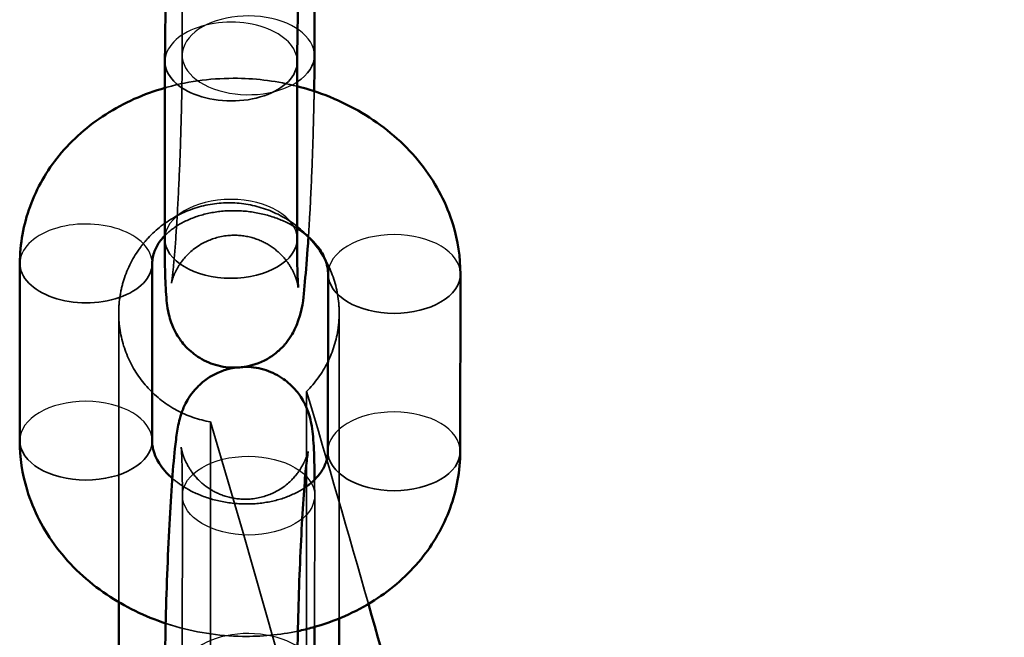
# Model space of a CAD drawing. Units: millimetres. Extents: x 2470.55 to 2475.25, y 1528.91 to 1533.2.
# Drawn here: x 2473.19 to 2473.24, y 1531.54 to 1531.57 of the extents above; entities that cross this region are included whole.
import ezdxf

# ---------------------------------------------------------------- set-up
doc = ezdxf.new("R2010")
doc.units = ezdxf.units.MM
doc.header["$LTSCALE"] = 25
doc.linetypes.add('DASHED', pattern=[0.2067, 0.1654, -0.0413])
for name, color, linetype, lineweight in [('ESF_Spielgeraet', 7, 'Continuous', 15), ('Sichtbar (ISO)', 7, 'Continuous', 50), ('Sichtbar schmal (ISO)', 7, 'Continuous', 35), ('Verdeckt (ISO)', 7, 'DASHED', 35), ('Verdeckt schmal (ISO)', 7, 'DASHED', 25)]:
    doc.layers.add(name, color=color, linetype=linetype, lineweight=lineweight)

# ---------------------------------------------------------------- blocks, each defined once
blk = doc.blocks.new('26-0024-XVL-0-000_Gong-aus-Stahl')
at = {"layer": 'Sichtbar (ISO)'}
for p, q in [((3599.256, 2805.312), (3599.254, 2803.228)), ((3592.464, 2794.915), (3592.473, 2802.951)), ((3598.464, 2794.908), (3598.473, 2802.944)), ((3585.886, 2785.767), (3585.895, 2793.803)), ((3591.886, 2785.76), (3591.895, 2793.796)), ((3599.872, 2793.322), (3599.864, 2785.287)), ((3605.872, 2793.316), (3605.864, 2785.28)), ((3590.374, 2772.586), (3590.374, 2778.448)), ((3600.374, 2777.703), (3600.374, 2772.587)), ((3599.256, 2777.318), (3599.254, 2775.234))]:
    blk.add_line(p, q, dxfattribs=at)
for points, knots in [([(3592.473, 2802.951), (3592.473, 2803.605), (3592.482, 2804.332), (3592.513, 2805.844), (3592.535, 2806.625), (3592.59, 2808.179), (3592.623, 2808.95), (3592.697, 2810.415), (3592.739, 2811.108), (3592.828, 2812.365), (3592.875, 2812.922), (3592.941, 2813.537), (3592.957, 2813.677), (3592.991, 2813.94), (3593.009, 2814.064), (3593.048, 2814.306), (3593.069, 2814.423), (3593.125, 2814.678), (3593.155, 2814.807), (3593.248, 2815.078), (3593.278, 2815.159), (3593.385, 2815.405), (3593.466, 2815.591), (3593.758, 2815.984), (3593.857, 2816.105), (3594.104, 2816.346), (3594.237, 2816.462), (3594.672, 2816.758), (3595.035, 2816.943), (3595.542, 2817.05), (3595.601, 2817.061), (3595.661, 2817.07)], [4.075643, 4.075643, 4.075643, 4.075643, 4.411945, 4.411945, 4.739631, 4.739631, 5.065778, 5.065778, 5.394095, 5.394095, 5.732685, 5.732685, 5.839664, 5.839664, 5.945087, 5.945087, 6.047474, 6.047474, 6.139386, 6.139386, 6.171867, 6.171867, 6.219885, 6.219885, 6.237756, 6.237756, 6.251877, 6.251877, 6.273636, 6.273636, 6.276421, 6.276421, 6.276421, 6.276421]), ([(3598.473, 2802.944), (3598.473, 2803.494), (3598.48, 2804.112), (3598.505, 2805.44), (3598.523, 2806.151), (3598.571, 2807.582), (3598.6, 2808.302), (3598.666, 2809.669), (3598.702, 2810.317), (3598.777, 2811.461), (3598.815, 2811.961), (3598.886, 2812.73), (3598.92, 2813.019), (3598.95, 2813.222), (3598.956, 2813.257), (3598.959, 2813.27), (3598.959, 2813.271), (3598.959, 2813.271)], [4.075643, 4.075643, 4.075643, 4.075643, 4.379969, 4.379969, 4.691941, 4.691941, 5.005796, 5.005796, 5.318252, 5.318252, 5.623971, 5.623971, 5.904908, 5.904908, 5.997921, 5.997921, 6.017208, 6.017208, 6.017208, 6.017208]), ([(3585.895, 2793.803), (3585.896, 2794.681), (3586.053, 2795.56), (3586.66, 2797.221), (3587.112, 2797.999), (3588.27, 2799.418), (3588.991, 2800.046), (3590.614, 2801.083), (3591.523, 2801.484), (3592.471, 2801.756)], [3.142472, 3.142472, 3.142472, 3.142472, 3.424346, 3.424346, 3.710608, 3.710608, 4.016471, 4.016471, 4.333487, 4.333487, 4.333487, 4.333487]), ([(3598.471, 2801.829), (3598.647, 2801.784), (3598.822, 2801.736), (3600.035, 2801.365), (3601.026, 2800.9), (3602.789, 2799.709), (3603.567, 2798.99), (3604.791, 2797.375), (3605.253, 2796.493), (3605.758, 2794.829), (3605.873, 2794.073), (3605.872, 2793.316)], [4.980036, 4.980036, 4.980036, 4.980036, 5.038003, 5.038003, 5.385489, 5.385489, 5.723882, 5.723882, 6.04122, 6.04122, 6.284065, 6.284065, 6.284065, 6.284065]), ([(3591.895, 2793.796), (3591.895, 2793.986), (3591.928, 2794.169), (3592.063, 2794.512), (3592.15, 2794.67), (3592.329, 2794.905), (3592.392, 2794.979), (3592.464, 2795.052)], [3.1424719, 3.1424719, 3.1424719, 3.1424719, 3.4429019, 3.4429019, 3.6813179, 3.6813179, 3.7899177, 3.7899177, 3.7899177, 3.7899177]), ([(3598.464, 2795.388), (3598.466, 2795.387), (3598.467, 2795.387), (3598.765, 2795.196), (3599.016, 2794.985), (3599.427, 2794.544), (3599.58, 2794.314), (3599.809, 2793.837), (3599.863, 2793.6), (3599.872, 2793.36), (3599.872, 2793.341), (3599.872, 2793.322)], [5.3558398, 5.3558398, 5.3558398, 5.3558398, 5.3571442, 5.3571442, 5.6246276, 5.6246276, 5.9085862, 5.9085862, 6.2542267, 6.2542267, 6.2840646, 6.2840646, 6.2840646, 6.2840646]), ([(3598.981, 2795), (3598.969, 2794.811), (3598.957, 2794.628), (3598.899, 2793.813), (3598.852, 2793.256), (3598.741, 2792.227), (3598.809, 2792.058), (3598.479, 2791.1), (3598.449, 2791.019), (3598.341, 2790.773), (3598.26, 2790.587), (3597.969, 2790.195), (3597.87, 2790.074), (3597.623, 2789.832), (3597.489, 2789.716), (3597.055, 2789.42), (3596.692, 2789.236), (3595.926, 2789.074), (3595.572, 2789.057), (3594.914, 2789.141), (3594.613, 2789.235), (3594.067, 2789.485), (3593.838, 2789.647), (3593.419, 2790.004), (3593.268, 2790.192), (3592.993, 2790.579), (3592.91, 2790.75), (3592.771, 2791.065), (3592.731, 2791.19), (3592.658, 2791.438), (3592.636, 2791.542), (3592.581, 2791.827), (3592.564, 2791.967), (3592.512, 2792.477), (3592.495, 2792.849), (3592.469, 2793.774), (3592.463, 2794.313), (3592.464, 2794.915)], [2.158601, 2.158601, 2.158601, 2.158601, 2.252502, 2.252502, 2.591093, 2.591093, 2.997793, 2.997793, 3.030274, 3.030274, 3.078292, 3.078292, 3.096164, 3.096164, 3.110285, 3.110285, 3.132044, 3.132044, 3.147339, 3.147339, 3.16189, 3.16189, 3.178785, 3.178785, 3.201752, 3.201752, 3.235184, 3.235184, 3.277622, 3.277622, 3.335478, 3.335478, 3.45644, 3.45644, 3.766042, 3.766042, 4.075643, 4.075643, 4.075643, 4.075643]), ([(3598.52, 2792.71), (3598.52, 2792.71), (3598.519, 2792.716), (3598.514, 2792.763), (3598.507, 2792.845), (3598.49, 2793.132), (3598.481, 2793.383), (3598.467, 2794.03), (3598.463, 2794.445), (3598.464, 2794.908)], [3.4106512, 3.4106512, 3.4106512, 3.4106512, 3.4547184, 3.4547184, 3.5951021, 3.5951021, 3.8188151, 3.8188151, 4.0756428, 4.0756428, 4.0756428, 4.0756428]), ([(3592.473, 2774.957), (3592.473, 2775.611), (3592.482, 2776.338), (3592.513, 2777.85), (3592.535, 2778.632), (3592.59, 2780.185), (3592.623, 2780.957), (3592.697, 2782.422), (3592.739, 2783.114), (3592.828, 2784.371), (3592.875, 2784.928), (3592.941, 2785.544), (3592.957, 2785.683), (3592.991, 2785.946), (3593.009, 2786.07), (3593.048, 2786.312), (3593.069, 2786.429), (3593.125, 2786.684), (3593.155, 2786.813), (3593.248, 2787.084), (3593.278, 2787.165), (3593.385, 2787.412), (3593.466, 2787.598), (3593.758, 2787.99), (3593.857, 2788.111), (3594.104, 2788.353), (3594.237, 2788.468), (3594.672, 2788.764), (3595.035, 2788.949), (3595.542, 2789.056), (3595.601, 2789.067), (3595.661, 2789.076)], [4.075643, 4.075643, 4.075643, 4.075643, 4.411945, 4.411945, 4.739631, 4.739631, 5.065778, 5.065778, 5.394095, 5.394095, 5.732685, 5.732685, 5.839664, 5.839664, 5.945087, 5.945087, 6.047474, 6.047474, 6.139386, 6.139386, 6.171867, 6.171867, 6.219885, 6.219885, 6.237756, 6.237756, 6.251877, 6.251877, 6.273636, 6.273636, 6.276421, 6.276421, 6.276421, 6.276421]), ([(3596.066, 2789.109), (3596.208, 2789.111), (3596.352, 2789.103), (3596.813, 2789.043), (3597.114, 2788.95), (3597.659, 2788.699), (3597.889, 2788.538), (3598.307, 2788.181), (3598.459, 2787.992), (3598.734, 2787.605), (3598.816, 2787.434), (3598.956, 2787.12), (3598.996, 2786.995), (3599.068, 2786.747), (3599.091, 2786.642), (3599.146, 2786.358), (3599.162, 2786.217), (3599.215, 2785.708), (3599.232, 2785.336), (3599.252, 2784.605), (3599.257, 2784.312), (3599.26, 2783.996)], [6.2825644, 6.2825644, 6.2825644, 6.2825644, 6.2889312, 6.2889312, 6.3034826, 6.3034826, 6.3203773, 6.3203773, 6.3433446, 6.3433446, 6.3767768, 6.3767768, 6.4192142, 6.4192142, 6.4770709, 6.4770709, 6.5980329, 6.5980329, 6.9076342, 6.9076342, 7.0868401, 7.0868401, 7.0868401, 7.0868401]), ([(3592.506, 2777.482), (3591.56, 2777.795), (3590.658, 2778.232), (3588.969, 2779.373), (3588.191, 2780.093), (3586.968, 2781.708), (3586.505, 2782.59), (3586, 2784.254), (3585.885, 2785.01), (3585.886, 2785.767)], [1.925188, 1.925188, 1.925188, 1.925188, 2.243896, 2.243896, 2.58229, 2.58229, 2.899627, 2.899627, 3.142472, 3.142472, 3.142472, 3.142472]), ([(3592.806, 2784.057), (3592.71, 2784.141), (3592.623, 2784.226), (3592.331, 2784.539), (3592.178, 2784.769), (3591.949, 2785.245), (3591.895, 2785.483), (3591.886, 2785.723), (3591.886, 2785.742), (3591.886, 2785.76)], [2.3761016, 2.3761016, 2.3761016, 2.3761016, 2.4830349, 2.4830349, 2.7669936, 2.7669936, 3.1126341, 3.1126341, 3.1424719, 3.1424719, 3.1424719, 3.1424719]), ([(3598.473, 2774.95), (3598.473, 2775.5), (3598.48, 2776.118), (3598.505, 2777.446), (3598.523, 2778.157), (3598.571, 2779.588), (3598.6, 2780.308), (3598.666, 2781.675), (3598.702, 2782.323), (3598.777, 2783.467), (3598.815, 2783.967), (3598.886, 2784.736), (3598.92, 2785.025), (3598.95, 2785.228), (3598.956, 2785.263), (3598.959, 2785.276), (3598.959, 2785.277), (3598.959, 2785.277)], [4.075643, 4.075643, 4.075643, 4.075643, 4.379969, 4.379969, 4.691941, 4.691941, 5.005796, 5.005796, 5.318252, 5.318252, 5.623971, 5.623971, 5.904908, 5.904908, 5.997921, 5.997921, 6.017208, 6.017208, 6.017208, 6.017208]), ([(3605.864, 2785.28), (3605.863, 2784.401), (3605.705, 2783.522), (3605.098, 2781.862), (3604.646, 2781.083), (3603.488, 2779.664), (3602.767, 2779.036), (3601.113, 2777.98), (3600.167, 2777.569), (3598.954, 2777.234), (3598.728, 2777.18), (3598.499, 2777.132)], [0.000879, 0.000879, 0.000879, 0.000879, 0.282753, 0.282753, 0.569015, 0.569015, 0.874878, 0.874878, 1.203921, 1.203921, 1.278694, 1.278694, 1.278694, 1.278694]), ([(3599.864, 2785.287), (3599.863, 2785.097), (3599.83, 2784.914), (3599.695, 2784.57), (3599.609, 2784.413), (3599.321, 2784.036), (3599.091, 2783.816), (3598.79, 2783.616)], [0.0008793, 0.0008793, 0.0008793, 0.0008793, 0.3013093, 0.3013093, 0.5397253, 0.5397253, 0.8576546, 0.8576546, 0.8576546, 0.8576546])]:
    blk.add_open_spline(points, degree=3, knots=knots, dxfattribs=at)
for points in [[(3599.254, 2803.228), (3599.254, 2802.725), (3599.248, 2802.179), (3599.239, 2801.605)], [(3599.04, 2794.946), (3599.302, 2794.664), (3599.532, 2794.348), (3599.723, 2794.012)], [(3601.702, 2778.363), (3602.47, 2775.667), (3603.225, 2772.967), (3603.967, 2770.264)]]:
    blk.add_open_spline(points, degree=3, dxfattribs=at)
at = {"layer": 'Sichtbar schmal (ISO)'}
for centre, major_axis, start_param, end_param in [((3596.254, 2803.231), (3, -0.003), 5.544856, 6.283185), ((3595.473, 2802.947), (-3, 0.003), 0, 3.141593), ((3595.464, 2794.912), (3, -0.003), 3.141593, 6.283185), ((3588.895, 2793.799), (-3, 0.003), 0, 3.141593), ((3602.872, 2793.319), (3, -0.003), 3.141593, 6.283185), ((3588.886, 2785.764), (3, -0.003), 3.141593, 6.283185), ((3602.864, 2785.283), (3, -0.003), 3.141593, 6.283185)]:
    blk.add_ellipse(centre, major_axis=major_axis, ratio=0.595221, start_param=start_param, end_param=end_param, dxfattribs=at)
at = {"layer": 'Verdeckt (ISO)', "ltscale": 0.761779}
for p, q in [((3593.263, 2811.27), (3593.254, 2803.234)), ((3593.263, 2783.276), (3593.254, 2775.24))]:
    blk.add_line(p, q, dxfattribs=at)
at = {"layer": 'Verdeckt (ISO)', "ltscale": 6.192669}
blk.add_line((3590.374, 2778.448), (3590.374, 2791.546), dxfattribs=at)
at = {"layer": 'Verdeckt (ISO)', "ltscale": 6.367591}
blk.add_line((3600.374, 2791.546), (3600.374, 2777.703), dxfattribs=at)
at = {"layer": 'Verdeckt (ISO)', "ltscale": 0.56419}
blk.add_line((3599.263, 2783.27), (3599.256, 2777.318), dxfattribs=at)
at = {"layer": 'Verdeckt (ISO)', "ltscale": 1.746253}
blk.add_open_spline([(3593.254, 2803.234), (3593.253, 2802.685), (3593.247, 2802.066), (3593.222, 2800.739), (3593.203, 2800.028), (3593.156, 2798.597), (3593.126, 2797.877), (3593.061, 2796.509), (3593.025, 2795.861), (3592.95, 2794.717), (3592.911, 2794.217), (3592.84, 2793.449), (3592.806, 2793.16), (3592.777, 2792.957), (3592.77, 2792.922), (3592.767, 2792.903), (3592.767, 2792.907), (3592.775, 2792.939), (3592.78, 2792.959), (3592.8, 2793.032), (3592.817, 2793.096), (3592.888, 2793.279), (3592.926, 2793.373), (3593.066, 2793.638), (3593.159, 2793.805), (3593.532, 2794.241), (3593.795, 2794.514), (3594.56, 2794.899), (3594.925, 2795.022), (3595.647, 2795.092), (3595.985, 2795.07), (3596.602, 2794.927), (3596.879, 2794.809), (3597.379, 2794.522), (3597.58, 2794.351), (3597.945, 2793.984), (3598.067, 2793.804), (3598.276, 2793.464), (3598.334, 2793.326), (3598.421, 2793.107), (3598.445, 2793.029), (3598.482, 2792.898), (3598.493, 2792.851), (3598.511, 2792.767), (3598.515, 2792.74), (3598.519, 2792.714), (3598.52, 2792.71), (3598.52, 2792.71)], degree=3, knots=[0.93405, 0.93405, 0.93405, 0.93405, 1.238377, 1.238377, 1.550348, 1.550348, 1.864203, 1.864203, 2.17666, 2.17666, 2.482378, 2.482378, 2.763315, 2.763315, 2.856329, 2.856329, 2.917482, 2.917482, 2.957048, 2.957048, 3.013506, 3.013506, 3.05132, 3.05132, 3.086967, 3.086967, 3.118587, 3.118587, 3.137193, 3.137193, 3.15187, 3.15187, 3.166838, 3.166838, 3.185169, 3.185169, 3.210918, 3.210918, 3.245515, 3.245515, 3.281125, 3.281125, 3.3205, 3.3205, 3.372901, 3.372901, 3.410651, 3.410651, 3.410651, 3.410651], dxfattribs=at)
at = {"layer": 'Verdeckt (ISO)', "ltscale": 0.464661}
blk.add_open_spline([(3592.471, 2801.756), (3592.507, 2801.766), (3592.543, 2801.777), (3593.611, 2802.071), (3594.69, 2802.204), (3596.678, 2802.174), (3597.589, 2802.054), (3598.471, 2801.829)], degree=3, knots=[4.3334866, 4.3334866, 4.3334866, 4.3334866, 4.3455134, 4.3455134, 4.6892786, 4.6892786, 4.9800357, 4.9800357, 4.9800357, 4.9800357], dxfattribs=at)
at = {"layer": 'Verdeckt (ISO)', "ltscale": 0.525469}
blk.add_open_spline([(3599.239, 2801.605), (3599.236, 2801.433), (3599.233, 2801.258), (3599.214, 2800.335), (3599.192, 2799.553), (3599.137, 2797.999), (3599.104, 2797.228), (3599.04, 2795.973), (3599.011, 2795.47), (3598.981, 2795)], degree=3, knots=[1.1925871, 1.1925871, 1.1925871, 1.1925871, 1.2703526, 1.2703526, 1.5980381, 1.5980381, 1.924185, 1.924185, 2.1586011, 2.1586011, 2.1586011, 2.1586011], dxfattribs=at)
at = {"layer": 'Verdeckt (ISO)', "ltscale": 0.911751}
blk.add_open_spline([(3590.374, 2791.546), (3590.374, 2791.803), (3590.394, 2792.063), (3590.473, 2792.566), (3590.53, 2792.813), (3590.772, 2793.578), (3591.029, 2794.082), (3591.466, 2794.671), (3591.583, 2794.812), (3592.075, 2795.342), (3592.513, 2795.682), (3593.463, 2796.198), (3593.989, 2796.381), (3595.056, 2796.565), (3595.613, 2796.57), (3596.683, 2796.402), (3597.211, 2796.228), (3598.171, 2795.726), (3598.616, 2795.391), (3599.007, 2794.982), (3599.023, 2794.964), (3599.04, 2794.946)], degree=3, knots=[0, 0, 0, 0, 0.077374, 0.077374, 0.152932, 0.152932, 0.318057, 0.318057, 0.372876, 0.372876, 0.534932, 0.534932, 0.697476, 0.697476, 0.860002, 0.860002, 1.022527, 1.022527, 1.185054, 1.185054, 1.192337, 1.192337, 1.192337, 1.192337], dxfattribs=at)
at = {"layer": 'Verdeckt (ISO)', "ltscale": 0.543846}
blk.add_open_spline([(3592.464, 2795.052), (3592.617, 2795.21), (3592.808, 2795.366), (3593.306, 2795.681), (3593.63, 2795.833), (3594.338, 2796.058), (3594.719, 2796.135), (3595.509, 2796.203), (3595.917, 2796.194), (3596.717, 2796.092), (3597.11, 2795.997), (3597.838, 2795.739), (3598.173, 2795.574), (3598.464, 2795.388)], degree=3, knots=[3.789918, 3.789918, 3.789918, 3.789918, 4.02227, 4.02227, 4.299643, 4.299643, 4.565376, 4.565376, 4.829257, 4.829257, 5.093074, 5.093074, 5.35584, 5.35584, 5.35584, 5.35584], dxfattribs=at)
at = {"layer": 'Verdeckt (ISO)', "ltscale": 0.196368}
blk.add_open_spline([(3599.723, 2794.012), (3599.789, 2793.896), (3599.85, 2793.778), (3600.135, 2793.166), (3600.285, 2792.63), (3600.364, 2791.911), (3600.374, 2791.728), (3600.374, 2791.546)], degree=3, knots=[1.307747, 1.307747, 1.307747, 1.307747, 1.3475804, 1.3475804, 1.5101073, 1.5101073, 1.5647693, 1.5647693, 1.5647693, 1.5647693], dxfattribs=at)
at = {"layer": 'Verdeckt (ISO)', "ltscale": 0.534087}
blk.add_open_spline([(3590.374, 2791.546), (3590.374, 2791.385), (3590.382, 2791.222), (3590.45, 2790.522), (3590.593, 2789.985), (3591.039, 2788.997), (3591.347, 2788.534), (3592.085, 2787.741), (3592.526, 2787.401), (3593.478, 2786.888), (3594.003, 2786.708), (3594.536, 2786.617)], degree=3, knots=[0, 0, 0, 0, 0.0485572, 0.0485572, 0.2110841, 0.2110841, 0.3736104, 0.3736104, 0.5361522, 0.5361522, 0.6982644, 0.6982644, 0.6982644, 0.6982644], dxfattribs=at)
at = {"layer": 'Verdeckt (ISO)', "ltscale": 0.300236}
blk.add_open_spline([(3598.899, 2788), (3599.282, 2788.381), (3599.606, 2788.83), (3600.09, 2789.798), (3600.254, 2790.33), (3600.358, 2791.091), (3600.374, 2791.32), (3600.374, 2791.546)], degree=3, knots=[0, 0, 0, 0, 0.1620589, 0.1620589, 0.3246027, 0.3246027, 0.3927253, 0.3927253, 0.3927253, 0.3927253], dxfattribs=at)
at = {"layer": 'Verdeckt (ISO)', "ltscale": 0.031072}
blk.add_open_spline([(3595.661, 2789.076), (3595.792, 2789.096), (3595.929, 2789.107), (3596.066, 2789.109)], degree=3, dxfattribs=at)
at = {"layer": 'Verdeckt (ISO)', "ltscale": 24.971933}
blk.add_open_spline([(3598.899, 2788), (3598.899, 2788), (3598.899, 2788), (3598.899, 2788), (3598.899, 2788), (3598.899, 2787.681), (3598.899, 2786.419), (3598.899, 2785.486), (3598.899, 2783.426), (3598.899, 2782.47), (3598.899, 2778.797), (3598.899, 2775.464), (3598.899, 2769.237), (3598.899, 2766.854), (3598.899, 2758.76), (3598.898, 2752.338), (3598.899, 2741.736), (3598.899, 2738.228), (3598.899, 2729.432), (3598.899, 2723.987), (3598.899, 2715.433), (3598.899, 2712.552), (3598.899, 2703.585), (3598.899, 2697.287), (3598.899, 2684.224), (3598.899, 2677.465), (3598.899, 2664.174), (3598.899, 2657.692), (3598.899, 2644.348), (3598.899, 2637.483), (3598.899, 2623.416), (3598.899, 2616.217), (3598.899, 2601.536), (3598.899, 2594.054), (3598.899, 2578.871), (3598.899, 2571.17), (3598.899, 2555.616), (3598.899, 2547.761), (3598.899, 2531.965), (3598.899, 2524.027), (3598.899, 2508.276), (3598.899, 2500.461), (3598.899, 2484.981), (3598.899, 2477.322), (3598.899, 2462.273), (3598.899, 2454.88), (3598.899, 2443.972), (3598.899, 2440.356), (3598.899, 2422.921), (3598.899, 2409.675), (3598.899, 2384.958), (3598.898, 2373.494), (3598.899, 2357.704), (3598.899, 2352.642), (3598.899, 2343.601), (3598.899, 2339.566), (3598.899, 2330.887), (3598.899, 2326.405), (3598.899, 2319.837), (3598.899, 2317.488), (3598.899, 2311.491), (3598.899, 2308.197), (3598.899, 2302.892), (3598.899, 2300.804), (3598.898, 2297.614), (3598.899, 2296.49), (3598.899, 2295.336), (3598.899, 2295.093), (3598.899, 2295.092)], degree=3, knots=[0, 0, 0, 0, 0, 0, 0, 2.169344, 2.169344, 4.306214, 4.306214, 5.724848, 5.724848, 9.097531, 9.097531, 10.910039, 10.910039, 14.778063, 14.778063, 16.551201, 16.551201, 19.023498, 19.023498, 20.234459, 20.234459, 22.705525, 22.705525, 25.164355, 25.164355, 27.38593, 27.38593, 29.635227, 29.635227, 31.91071, 31.91071, 34.214226, 34.214226, 36.544379, 36.544379, 38.900927, 38.900927, 41.283342, 41.283342, 43.652171, 43.652171, 46.017808, 46.017808, 48.368582, 48.368582, 49.551976, 49.551976, 54.139541, 54.139541, 58.669488, 58.669488, 60.975765, 60.975765, 63.033693, 63.033693, 65.68426, 65.68426, 67.325776, 67.325776, 70.201221, 70.201221, 72.860891, 72.860891, 75.456463, 75.456463, 77.348973, 77.348973, 77.348973, 77.348973], dxfattribs=at)
at = {"layer": 'Verdeckt (ISO)', "ltscale": 0.764597}
blk.add_open_spline([(3598.899, 2788), (3599.851, 2784.793), (3600.786, 2781.581), (3601.702, 2778.363)], degree=3, dxfattribs=at)
at = {"layer": 'Verdeckt (ISO)', "ltscale": 24.831821}
blk.add_open_spline([(3594.536, 2786.617), (3594.536, 2786.617), (3594.536, 2786.152), (3594.536, 2784.305), (3594.536, 2782.93), (3594.536, 2779.746), (3594.536, 2778.142), (3594.536, 2773.551), (3594.536, 2770.27), (3594.536, 2764.293), (3594.536, 2761.954), (3594.536, 2755.416), (3594.536, 2750.954), (3594.536, 2742.315), (3594.536, 2738.298), (3594.536, 2729.299), (3594.536, 2724.258), (3594.535, 2708.545), (3594.536, 2697.14), (3594.535, 2672.558), (3594.536, 2659.379), (3594.536, 2642.043), (3594.536, 2638.445), (3594.536, 2633.77), (3594.536, 2632.726), (3594.536, 2624.437), (3594.536, 2617.058), (3594.536, 2602.03), (3594.536, 2594.38), (3594.536, 2578.949), (3594.536, 2571.169), (3594.536, 2555.488), (3594.536, 2547.581), (3594.536, 2531.878), (3594.536, 2524.085), (3594.536, 2508.668), (3594.536, 2501.039), (3594.536, 2486.127), (3594.536, 2478.845), (3594.536, 2464.447), (3594.536, 2457.329), (3594.536, 2449.596), (3594.536, 2448.856), (3594.536, 2441.248), (3594.536, 2434.506), (3594.536, 2421.42), (3594.536, 2415.07), (3594.536, 2402.796), (3594.536, 2396.87), (3594.536, 2384.678), (3594.536, 2378.463), (3594.536, 2366.598), (3594.536, 2360.957), (3594.536, 2350.267), (3594.536, 2345.221), (3594.535, 2331.43), (3594.536, 2323.634), (3594.535, 2312.444), (3594.536, 2308.446), (3594.536, 2302.643), (3594.535, 2300.585), (3594.536, 2297.812), (3594.536, 2296.985), (3594.536, 2296.533), (3594.536, 2296.475), (3594.536, 2296.475)], degree=3, knots=[153.750622, 153.750622, 153.750622, 153.750622, 156.362976, 156.362976, 158.957225, 158.957225, 160.881789, 160.881789, 163.745243, 163.745243, 165.378632, 165.378632, 168.014679, 168.014679, 170.060994, 170.060994, 172.355395, 172.355395, 176.858161, 176.858161, 181.422655, 181.422655, 182.601036, 182.601036, 182.938646, 182.938646, 185.273206, 185.273206, 187.627058, 187.627058, 189.977751, 189.977751, 192.345525, 192.345525, 194.679314, 194.679314, 196.985073, 196.985073, 199.224936, 199.224936, 201.474221, 201.474221, 201.71266, 201.71266, 203.931238, 203.931238, 206.121383, 206.121383, 208.287623, 208.287623, 210.733069, 210.733069, 213.179642, 213.179642, 215.639089, 215.639089, 220.386906, 220.386906, 223.961832, 223.961832, 226.945484, 226.945484, 229.630972, 229.630972, 230.551031, 230.551031, 230.551031, 230.551031], dxfattribs=at)
at = {"layer": 'Verdeckt (ISO)', "ltscale": 24.047251}
blk.add_open_spline([(3594.536, 2786.617), (3602.494, 2759.785), (3609.178, 2732.541), (3620.204, 2675.817), (3624.381, 2646.23), (3629.451, 2588.732), (3630.541, 2560.764), (3630.03, 2510.719), (3628.942, 2488.586), (3624.553, 2438.813), (3620.747, 2411.167), (3610.107, 2354.369), (3603.051, 2325.185), (3594.536, 2296.475)], degree=3, knots=[0, 0, 0, 0, 8.396119, 8.396119, 17.335877, 17.335877, 25.712493, 25.712493, 32.350211, 32.350211, 40.702417, 40.702417, 49.686094, 49.686094, 49.686094, 49.686094], dxfattribs=at)
at = {"layer": 'Verdeckt (ISO)', "ltscale": 1.079479}
blk.add_open_spline([(3598.959, 2785.277), (3598.959, 2785.277), (3598.958, 2785.272), (3598.952, 2785.245), (3598.947, 2785.226), (3598.927, 2785.152), (3598.909, 2785.089), (3598.839, 2784.906), (3598.801, 2784.811), (3598.661, 2784.547), (3598.568, 2784.38), (3598.195, 2783.944), (3597.931, 2783.67), (3597.167, 2783.285), (3596.802, 2783.163), (3596.079, 2783.092), (3595.742, 2783.115), (3595.124, 2783.257), (3594.848, 2783.375), (3594.348, 2783.662), (3594.147, 2783.834), (3593.781, 2784.2), (3593.659, 2784.381), (3593.451, 2784.721), (3593.392, 2784.859), (3593.306, 2785.077), (3593.282, 2785.156), (3593.245, 2785.286), (3593.234, 2785.334), (3593.216, 2785.417), (3593.212, 2785.444), (3593.206, 2785.483), (3593.207, 2785.478), (3593.213, 2785.422), (3593.22, 2785.339), (3593.236, 2785.052), (3593.246, 2784.802), (3593.26, 2784.155), (3593.263, 2783.74), (3593.263, 2783.276)], degree=3, knots=[6.017208, 6.017208, 6.017208, 6.017208, 6.059075, 6.059075, 6.098641, 6.098641, 6.155099, 6.155099, 6.192913, 6.192913, 6.228559, 6.228559, 6.260179, 6.260179, 6.278786, 6.278786, 6.293463, 6.293463, 6.30843, 6.30843, 6.326762, 6.326762, 6.35251, 6.35251, 6.387107, 6.387107, 6.422718, 6.422718, 6.462092, 6.462092, 6.514494, 6.514494, 6.596311, 6.596311, 6.736695, 6.736695, 6.960408, 6.960408, 7.217235, 7.217235, 7.217235, 7.217235], dxfattribs=at)
at = {"layer": 'Verdeckt (ISO)', "ltscale": 0.527725}
blk.add_open_spline([(3598.79, 2783.616), (3598.768, 2783.602), (3598.746, 2783.587), (3598.452, 2783.402), (3598.129, 2783.25), (3597.42, 2783.024), (3597.039, 2782.948), (3596.249, 2782.88), (3595.842, 2782.889), (3595.041, 2782.991), (3594.648, 2783.085), (3593.919, 2783.345), (3593.582, 2783.51), (3593.112, 2783.811), (3592.95, 2783.932), (3592.806, 2784.057)], degree=3, knots=[0.857655, 0.857655, 0.857655, 0.857655, 0.880677, 0.880677, 1.158051, 1.158051, 1.423783, 1.423783, 1.687664, 1.687664, 1.951481, 1.951481, 2.215552, 2.215552, 2.376102, 2.376102, 2.376102, 2.376102], dxfattribs=at)
at = {"layer": 'Verdeckt (ISO)', "ltscale": 0.071212}
blk.add_open_spline([(3599.26, 2783.996), (3599.262, 2783.766), (3599.263, 2783.523), (3599.263, 2783.27)], degree=3, dxfattribs=at)
at = {"layer": 'Verdeckt (ISO)', "ltscale": 0.464214}
blk.add_open_spline([(3598.499, 2777.132), (3597.678, 2776.961), (3596.834, 2776.882), (3594.898, 2776.911), (3593.806, 2777.081), (3592.677, 2777.426), (3592.591, 2777.454), (3592.506, 2777.482)], degree=3, knots=[1.2786941, 1.2786941, 1.2786941, 1.2786941, 1.547686, 1.547686, 1.8964101, 1.8964101, 1.9251876, 1.9251876, 1.9251876, 1.9251876], dxfattribs=at)
at = {"layer": 'Verdeckt schmal (ISO)', "ltscale": 1.267252}
for centre in [(3596.254, 2803.231), (3596.254, 2775.237)]:
    blk.add_ellipse(centre, major_axis=(-3, 0.003), ratio=0.595221, start_param=3.141593, end_param=8.686449, dxfattribs=at)
at = {"layer": 'Verdeckt schmal (ISO)', "ltscale": 0.717954}
for centre, major_axis, start_param, end_param in [((3595.473, 2802.947), (3, -0.003), 0, 3.141593), ((3595.464, 2794.912), (-3, 0.003), 3.141593, 6.283185), ((3588.895, 2793.799), (3, -0.003), 0, 3.141593), ((3602.872, 2793.319), (-3, 0.003), 3.141593, 6.283185), ((3588.886, 2785.764), (-3, 0.003), 3.141593, 6.283185), ((3602.864, 2785.283), (-3, 0.003), 3.141593, 6.283185)]:
    blk.add_ellipse(centre, major_axis=major_axis, ratio=0.595221, start_param=start_param, end_param=end_param, dxfattribs=at)
at = {"layer": 'Verdeckt schmal (ISO)', "ltscale": 1.436007}
blk.add_ellipse((3596.263, 2783.273), major_axis=(-3, 0.003), ratio=0.595221, dxfattribs=at)

msp = doc.modelspace()

# ---------------------------------------------------------------- block references
at = {"layer": 'ESF_Spielgeraet', "xscale": 0.001, "yscale": 0.001, "zscale": 0.001}
msp.add_blockref('26-0024-XVL-0-000_Gong-aus-Stahl', (2469.6056, 1528.762487), dxfattribs=at)

doc.saveas('drawing.dxf')
